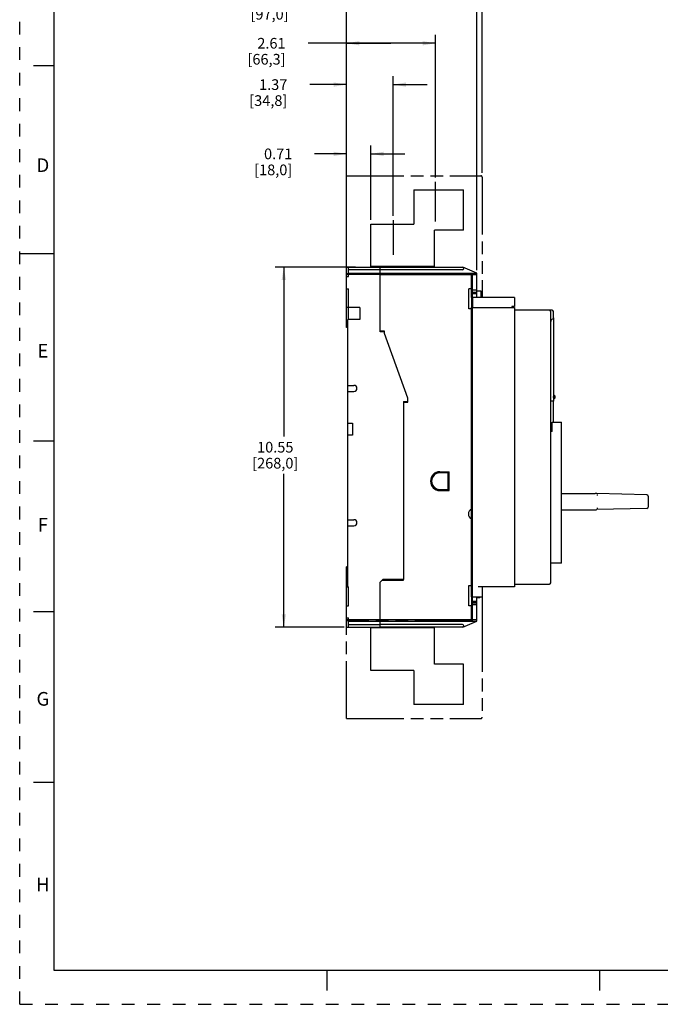
# Model space of a CAD drawing. Units: inches. Extents: x 0 to 34, y -25 to 22.
# Drawn here: x 0 to 9.4, y 0 to 14.4 of the extents above; entities that cross this region are included whole.
import ezdxf

# ---------------------------------------------------------------- set-up
doc = ezdxf.new("R2010")
doc.units = ezdxf.units.IN
doc.header["$LTSCALE"] = 1.87
doc.header["$MEASUREMENT"] = 0
for name, pattern in [('CENTER', [0.6, 0.375, -0.075, 0.075, -0.075]), ('HIDDEN', [0.2, 0.1, -0.1]), ('PHANTOM', [0.8, 0.45, -0.05, 0.1, -0.05, 0.1, -0.05])]:
    doc.linetypes.add(name, pattern=pattern)
doc.layers.get('0').update_dxf_attribs({"linetype": 'CONTINUOUS'})
for name, color, linetype in [('DATUM_CURVE', 7, 'CONTINUOUS'), ('DEFAULT_1', 7, 'CENTER'), ('DEFAULT_2', 8, 'HIDDEN'), ('DEFAULT_3', 7, 'PHANTOM')]:
    doc.layers.add(name, color=color, linetype=linetype)
doc.styles.get("Standard").update_dxf_attribs({"font": 'txt', "width": 0.8})
doc.styles.add('TEXTSTYLE_2', font='txt')
doc.dimstyles.new('DIMSTYLE_1', dxfattribs={"dimtxt": 0.15625, "dimasz": 0.1875, "dimexe": 0.18, "dimexo": 0.0625, "dimgap": 0.09, "dimtad": 0, "dimtih": 1, "dimtoh": 1, "dimlfac": 2, "dimzin": 0, "dimdsep": 46, "dimtxsty": 'STANDARD', "dimblk": '_FILLED', "dimblk1": '_FILLED', "dimblk2": '_FILLED', "dimcen": 0.09, "dimadec": 0, "dimazin": 0, "dimtfac": 1, "dimtofl": 0, "dimtmove": 0, "dimatfit": 3, "dimldrblk": '_FILLED', "dimfxl": 1, "dimtolj": 1, "dimtzin": 0, "dimarcsym": 0})

# ---------------------------------------------------------------- blocks, each defined once
blk = doc.blocks.new('_FILLED')
at = {"color": 0, "linetype": 'ByBlock'}
blk.add_solid([(0, 0), (-1, 0.167), (-1, -0.167)], dxfattribs=at)
blk = doc.blocks.new('*D2')
at = {"color": 2, "linetype": 'Continuous'}
for p, q in [((4.79, 10.726), (4.79, 14.867)), ((6.7, 10.756), (6.7, 14.867)), ((5.745, 14.742), (4.269, 14.742)), ((4.79, 14.742), (5.745, 14.742)), ((6.7, 14.742), (5.745, 14.742))]:
    blk.add_line(p, q, dxfattribs=at)
at = {"color": 2, "linetype": 'Continuous', "xscale": 0.1875, "yscale": 0.1875, "zscale": 0.1875, "rotation": 180}
blk.add_blockref('_FILLED', (4.79, 14.742), dxfattribs=at)
at = {"color": 2, "linetype": 'Continuous', "xscale": 0.1875, "yscale": 0.1875, "zscale": 0.1875}
blk.add_blockref('_FILLED', (6.7, 14.742), dxfattribs=at)
at = {"color": 2, "linetype": 'Continuous', "insert": (3.941, 14.82), "char_height": 0.1562, "width": 0.75, "attachment_point": 3, "line_spacing_factor": 0.9}
blk.add_mtext('3.82\\P[97,0]', dxfattribs=at)
blk = doc.blocks.new('*D3')
at = {"color": 2, "linetype": 'Continuous'}
for p, q in [((4.92, 10.801), (3.746, 10.801)), ((3.871, 10.801), (3.871, 8.32)), ((3.871, 5.526), (3.871, 7.773)), ((4.757, 5.526), (3.746, 5.526))]:
    blk.add_line(p, q, dxfattribs=at)
at = {"color": 2, "linetype": 'Continuous', "xscale": 0.1875, "yscale": 0.1875, "zscale": 0.1875}
for p, rotation in [((3.871, 10.801), 90), ((3.871, 5.526), 270)]:
    blk.add_blockref('_FILLED', p, dxfattribs=dict(at, rotation=rotation))
at = {"color": 2, "linetype": 'Continuous', "insert": (3.746, 8.242), "char_height": 0.1562, "width": 0.875, "attachment_point": 2, "line_spacing_factor": 0.9}
blk.add_mtext('10.55\\P[268,0]', dxfattribs=at)
blk = doc.blocks.new('*D8')
at = {"color": 2, "linetype": 'Continuous'}
for p, q in [((4.79, 10.864), (4.79, 12.587)), ((5.145, 11.496), (5.145, 12.587)), ((4.79, 12.462), (4.323, 12.462)), ((5.145, 12.462), (5.645, 12.462))]:
    blk.add_line(p, q, dxfattribs=at)
at = {"color": 2, "linetype": 'Continuous', "xscale": 0.1875, "yscale": 0.1875, "zscale": 0.1875}
blk.add_blockref('_FILLED', (4.79, 12.462), dxfattribs=at)
at = {"color": 2, "linetype": 'Continuous', "xscale": 0.1875, "yscale": 0.1875, "zscale": 0.1875, "rotation": 180}
blk.add_blockref('_FILLED', (5.145, 12.462), dxfattribs=at)
at = {"color": 2, "linetype": 'Continuous', "insert": (3.995, 12.54), "char_height": 0.1562, "width": 0.75, "attachment_point": 3, "line_spacing_factor": 0.9}
blk.add_mtext('0.71\\P[18,0]', dxfattribs=at)
blk = doc.blocks.new('*D9')
at = {"color": 2, "linetype": 'Continuous'}
for p, q in [((4.79, 10.273), (4.79, 13.602)), ((5.474, 11.552), (5.474, 13.602)), ((4.79, 13.477), (4.251, 13.477)), ((5.474, 13.477), (5.974, 13.477))]:
    blk.add_line(p, q, dxfattribs=at)
at = {"color": 2, "linetype": 'Continuous', "xscale": 0.1875, "yscale": 0.1875, "zscale": 0.1875}
blk.add_blockref('_FILLED', (4.79, 13.477), dxfattribs=at)
at = {"color": 2, "linetype": 'Continuous', "xscale": 0.1875, "yscale": 0.1875, "zscale": 0.1875, "rotation": 179.9997140597}
blk.add_blockref('_FILLED', (5.474, 13.477), dxfattribs=at)
at = {"color": 2, "linetype": 'Continuous', "insert": (3.923, 13.555), "char_height": 0.1562, "width": 0.75, "attachment_point": 3, "line_spacing_factor": 0.9}
blk.add_mtext('1.37\\P[34,8]', dxfattribs=at)
blk = doc.blocks.new('*D10')
at = {"color": 2, "linetype": 'Continuous'}
for p, q in [((4.79, 9.978), (4.79, 14.208)), ((6.094, 12.115), (6.094, 14.208)), ((5.442, 14.083), (4.226, 14.083)), ((4.79, 14.083), (5.442, 14.083)), ((6.094, 14.083), (5.442, 14.083))]:
    blk.add_line(p, q, dxfattribs=at)
at = {"color": 2, "linetype": 'Continuous', "xscale": 0.1875, "yscale": 0.1875, "zscale": 0.1875}
for p, rotation in [((4.79, 14.083), 179.9997140597), ((6.094, 14.083), 359.9997140597)]:
    blk.add_blockref('_FILLED', p, dxfattribs=dict(at, rotation=rotation))
at = {"color": 2, "linetype": 'Continuous', "insert": (3.897, 14.161), "char_height": 0.1562, "width": 0.75, "attachment_point": 3, "line_spacing_factor": 0.9}
blk.add_mtext('2.61\\P[66,3]', dxfattribs=at)
blk = doc.blocks.new('*D11')
at = {"color": 2, "linetype": 'Continuous'}
for p, q in [((4.79, 10.273), (4.79, 15.556)), ((6.779, 12.183), (6.779, 15.556)), ((5.784, 15.431), (4.425, 15.431)), ((4.79, 15.431), (5.784, 15.431)), ((6.779, 15.431), (5.784, 15.431))]:
    blk.add_line(p, q, dxfattribs=at)
at = {"color": 2, "linetype": 'Continuous', "xscale": 0.1875, "yscale": 0.1875, "zscale": 0.1875, "rotation": 180}
blk.add_blockref('_FILLED', (4.79, 15.431), dxfattribs=at)
at = {"color": 2, "linetype": 'Continuous', "xscale": 0.1875, "yscale": 0.1875, "zscale": 0.1875}
blk.add_blockref('_FILLED', (6.779, 15.431), dxfattribs=at)
at = {"color": 2, "linetype": 'Continuous', "insert": (3.972, 15.509), "char_height": 0.1562, "width": 0.875, "attachment_point": 3, "line_spacing_factor": 0.9}
blk.add_mtext('3.98\\P[101,0]', dxfattribs=at)

msp = doc.modelspace()

# ---------------------------------------------------------------- linework, layer by layer
at = {"color": 7, "linetype": 'Continuous'}
for p, q in [((0.5, 21.5), (0.5, 0.5)), ((0.5, 13.75), (0.2, 13.75)), ((5.7746, 11.9332), (5.7746, 11.4332)), ((5.7746, 11.9332), (6.503, 11.9332)), ((6.503, 11.3427), (6.503, 11.9332)), ((5.1447, 10.8112), (5.1447, 11.4332)), ((5.1447, 11.4332), (5.7746, 11.4332)), ((6.0797, 10.8013), (6.0797, 11.3427)), ((6.503, 11.3427), (6.0797, 11.3427)), ((0, 11), (0.5, 11)), ((4.7904, 9.9155), (4.7904, 10.8013)), ((4.7904, 10.8013), (5.2825, 10.8013)), ((4.8199, 10.6635), (4.8199, 10.8013)), ((5.2825, 10.7619), (4.8199, 10.7619)), ((4.8199, 10.7127), (5.2825, 10.7127)), ((5.2825, 10.6931), (4.8199, 10.6931)), ((6.0797, 10.8112), (5.1447, 10.8112)), ((5.2628, 10.8013), (5.2628, 10.8112)), ((5.2825, 9.8564), (5.2825, 10.8013)), ((4.7904, 10.6635), (4.8199, 10.6635)), ((4.7904, 10.4864), (4.8199, 10.4864)), ((4.8199, 10.2108), (4.8199, 10.4864)), ((6.6211, 10.3584), (6.6211, 10.2108)), ((7.251, 10.3584), (6.6211, 10.3584)), ((6.6348, 10.3584), (6.6348, 10.2108)), ((7.251, 10.3584), (7.251, 10.2255)), ((4.9872, 10.2108), (4.7904, 10.2108)), ((4.8199, 10.0336), (4.8199, 10.2106)), ((4.9872, 10.2108), (4.9872, 10.0336)), ((6.6211, 10.2108), (7.2116, 10.2108)), ((7.2116, 10.2255), (7.2116, 10.2108)), ((7.251, 10.2255), (7.2116, 10.2255)), ((4.81, 6.1163), (4.81, 10.0336)), ((4.9872, 10.0336), (4.81, 10.0336)), ((7.8219, 10.0582), (7.8219, 8.8377)), ((4.81, 9.9155), (4.7904, 9.9155)), ((5.3455, 9.8564), (5.2825, 9.8564)), ((5.3455, 9.8298), (5.3455, 9.8564)), ((5.69, 8.8833), (5.3455, 9.8298)), ((4.81, 9.069), (4.8986, 9.069)), ((4.81, 8.9805), (4.8986, 8.9805)), ((5.627, 8.8328), (5.627, 6.2245)), ((5.627, 8.8328), (5.69, 8.8328)), ((5.69, 8.8328), (5.69, 8.8833)), ((7.8219, 8.8377), (7.7825, 8.8377)), ((4.81, 8.5179), (4.8789, 8.5179)), ((4.8789, 8.5179), (4.8789, 8.3407)), ((7.8022, 8.5326), (7.94, 8.5326)), ((7.8022, 8.3948), (7.8022, 8.5326)), ((7.94, 6.4657), (7.94, 8.5326)), ((7.8022, 8.3948), (7.7825, 8.3948)), ((0.5, 8.25), (0.2, 8.25)), ((4.8789, 8.3407), (4.81, 8.3407)), ((6.1585, 7.8013), (6.2913, 7.8013)), ((6.2913, 7.5316), (6.2913, 7.8013)), ((6.2776, 7.7875), (6.1585, 7.7875)), ((6.2776, 7.5454), (6.2776, 7.7875)), ((6.2913, 7.76), (6.2963, 7.76)), ((6.1585, 7.5454), (6.2776, 7.5454)), ((6.1585, 7.5316), (6.2913, 7.5316)), ((6.2963, 7.573), (6.2913, 7.573)), ((4.81, 7.1005), (4.8986, 7.1005)), ((4.81, 7.0119), (4.8986, 7.0119)), ((4.7904, 5.5257), (4.7904, 6.4116)), ((4.81, 6.4116), (4.7904, 6.4116)), ((7.94, 6.4657), (7.7825, 6.4657)), ((5.2825, 6.1852), (5.3219, 6.2245)), ((5.627, 6.2245), (5.3219, 6.2245)), ((4.7904, 6.1163), (4.8199, 6.1163)), ((4.8199, 5.8407), (4.8199, 6.1163)), ((5.2825, 5.5257), (5.2825, 6.1852)), ((6.7392, 5.9539), (6.6998, 5.9539)), ((6.7392, 5.9539), (6.7392, 5.9686)), ((4.7904, 5.8407), (4.8199, 5.8407)), ((0.5, 5.75), (0.2, 5.75)), ((4.7904, 5.6635), (4.8199, 5.6635)), ((4.8199, 5.5257), (4.8199, 5.6635)), ((5.2825, 5.634), (4.8199, 5.634)), ((4.7904, 5.5257), (5.2825, 5.5257)), ((4.8199, 5.6143), (5.2825, 5.6143)), ((4.8199, 5.5651), (5.2825, 5.5651)), ((6.0797, 5.5159), (5.1447, 5.5159)), ((5.1447, 4.8938), (5.1447, 5.5159)), ((5.2628, 5.5159), (5.2628, 5.5257)), ((6.0797, 4.9844), (6.0797, 5.5257)), ((6.503, 4.9844), (6.0797, 4.9844)), ((6.503, 4.3938), (6.503, 4.9844)), ((5.7746, 4.8938), (5.1447, 4.8938)), ((5.7746, 4.8938), (5.7746, 4.3938)), ((6.503, 4.3938), (5.7746, 4.3938)), ((0.5, 3.25), (0.2, 3.25)), ((0.5, 0.5), (33.5, 0.5)), ((4.5, 0.5), (4.5, 0.2)), ((8.5, 0.5), (8.5, 0.2))]:
    msp.add_line(p, q, dxfattribs=at)
at = {"color": 6, "linetype": 'Continuous'}
for p, q in [((5.2825, 10.8013), (6.4931, 10.8013)), ((6.4891, 10.7619), (5.2825, 10.7619)), ((5.2825, 10.7127), (6.6998, 10.7127)), ((5.2825, 10.6931), (6.6998, 10.6931)), ((6.6998, 10.7127), (6.4931, 10.8013)), ((6.6211, 10.4765), (6.6211, 10.6931)), ((6.6998, 10.3584), (6.6998, 10.7127)), ((6.5817, 10.1911), (6.5817, 10.4864)), ((6.6211, 10.4864), (6.5817, 10.4864)), ((6.6998, 10.4667), (6.6211, 10.4667)), ((6.6211, 10.4371), (6.6998, 10.4371)), ((6.6211, 10.4175), (6.6998, 10.4175)), ((6.6998, 10.4568), (6.7589, 10.4568)), ((6.7589, 10.4568), (6.7589, 10.3584)), ((6.6211, 10.1911), (6.5817, 10.1911)), ((6.6211, 5.9686), (6.6211, 10.2108)), ((6.6348, 5.9686), (6.6348, 10.2108)), ((7.2116, 10.2108), (7.251, 10.2108)), ((7.251, 10.2108), (7.251, 6.1163)), ((7.8022, 10.1714), (7.251, 10.1714)), ((7.7726, 10.1688), (7.7726, 10.1687)), ((7.7824, 6.1753), (7.7824, 10.1517)), ((7.8219, 10.0582), (7.8219, 10.1517)), ((5.3455, 9.8663), (5.2825, 9.8663)), ((5.3455, 9.8564), (5.3455, 9.8663)), ((5.627, 8.823), (5.69, 8.823)), ((5.69, 8.823), (5.69, 8.8328)), ((7.8219, 8.9263), (7.8317, 8.9263)), ((7.8317, 8.8732), (7.8219, 8.8732)), ((7.8219, 8.5326), (7.8219, 8.8377)), ((7.8268, 8.8978), (7.8268, 8.9017)), ((7.8415, 8.9165), (7.8415, 8.883)), ((6.6348, 8.4194), (6.6211, 8.4194)), ((7.7825, 8.4932), (7.8022, 8.4932)), ((6.6211, 8.321), (6.6348, 8.321)), ((6.1585, 7.8043), (6.2963, 7.8043)), ((6.2963, 7.5287), (6.2963, 7.8043)), ((6.1585, 7.5287), (6.2963, 7.5287)), ((7.94, 7.4844), (8.4342, 7.4844)), ((9.1905, 7.4652), (8.4595, 7.4841)), ((8.4598, 7.4643), (8.4722, 7.4642)), ((9.2096, 7.4455), (9.2096, 7.287)), ((7.94, 7.2482), (8.4342, 7.2482)), ((9.1905, 7.2674), (8.4595, 7.2485)), ((8.4598, 7.2683), (8.4722, 7.2683)), ((5.312, 6.2147), (5.627, 6.2147)), ((5.627, 6.2147), (5.627, 6.2245)), ((6.5817, 6.136), (6.6211, 6.136)), ((6.5817, 5.8407), (6.5817, 6.136)), ((6.6348, 6.1163), (6.6211, 6.1163)), ((6.6211, 6.1064), (6.6348, 6.1064)), ((7.251, 6.1163), (6.7195, 6.1163)), ((6.7785, 6.1163), (6.7785, 5.9686)), ((7.251, 6.1556), (7.7628, 6.1556)), ((7.7726, 6.1583), (7.7726, 6.1583)), ((6.6209, 5.9469), (6.6407, 5.8899)), ((6.6998, 5.8899), (6.6998, 5.9686)), ((6.6211, 5.8407), (6.5817, 5.8407)), ((6.6211, 5.9096), (6.6998, 5.9096)), ((6.6211, 5.8899), (6.6998, 5.8899)), ((6.6211, 5.8604), (6.6998, 5.8604)), ((6.6211, 5.634), (6.6211, 5.8505)), ((6.6407, 5.885), (6.6407, 5.8899)), ((6.6407, 5.885), (6.6998, 5.885)), ((6.6998, 5.6143), (6.6998, 5.885)), ((6.6998, 5.634), (5.2825, 5.634)), ((5.2825, 5.6143), (6.6998, 5.6143)), ((6.4891, 5.5651), (5.2825, 5.5651)), ((6.4931, 5.5257), (5.2825, 5.5257)), ((6.4931, 5.5257), (6.6998, 5.6143))]:
    msp.add_line(p, q, dxfattribs=at)
for centre, radius, start, end in [((6.4891, 10.7816), 0.0197, 270, 66.80141), ((7.251, 10.2305), 0.0197, 194.95101, 247.23062), ((7.7627, 10.1517), 0.0197, 0.00553, 90), ((7.8022, 10.1517), 0.0197, 0, 90), ((7.8188, 8.8869), 0.00394, 324.85076, 42.61405), ((7.8169, 8.9017), 0.00984, 0, 59.98587), ((7.8169, 8.8978), 0.00984, 300.03561, 360), ((7.8317, 8.9165), 0.00984, 0, 90), ((7.8317, 8.883), 0.00984, 270, 0), ((6.1585, 7.6665), 0.1378, 90, 270), ((8.4342, 6.5001), 0.9843, 88.52169, 89.99997), ((9.19, 7.4455), 0.0197, 359.99997, 88.52169), ((6.6555, 7.1842), 0.0787, 115.94448, 244.05552), ((8.4342, 8.2324), 0.9843, 269.99997, 271.47824), ((9.19, 7.287), 0.0197, 271.47824, 359.99997), ((7.7627, 6.1753), 0.0197, 270, 359.99448), ((6.4891, 5.5454), 0.0197, 293.19859, 90)]:
    msp.add_arc(centre, radius, start, end, dxfattribs=at)
at = {"color": 7, "linetype": 'Continuous'}
for centre, radius, start, end in [((7.8219, 10.0041), 0.0394, 90, 180), ((4.8986, 9.0247), 0.0443, 270, 90), ((6.1585, 7.6665), 0.1348, 90, 270), ((6.1585, 7.6665), 0.1211, 90.00017, 269.99981), ((4.8986, 7.0562), 0.0443, 270, 90), ((6.6027, 6.0326), 0.1575, 330.00144, 336.0135)]:
    msp.add_arc(centre, radius, start, end, dxfattribs=at)
at = {"color": 6, "linetype": 'Continuous'}
msp.add_open_spline([(7.8219, 10.0582), (7.8219, 10.0576), (7.8216, 10.0563), (7.8206, 10.0547), (7.819, 10.0536), (7.8178, 10.0533), (7.8172, 10.0533)], degree=3, knots=[0, 0, 0, 0, 0.2569234, 0.5096338, 0.7566477, 1, 1, 1, 1], dxfattribs=at)
at = {"layer": 'DATUM_CURVE', "color": 4, "linetype": 'Continuous'}
for centre, radius, start, end in [((8.4342, 6.5001), 0.9843, 88.52169, 89.99997), ((9.19, 7.4455), 0.0197, 359.99997, 88.52169), ((8.4342, 8.2324), 0.9843, 269.99997, 271.47824), ((9.19, 7.287), 0.0197, 271.47824, 359.99997)]:
    msp.add_arc(centre, radius, start, end, dxfattribs=at)
at = {"layer": 'DEFAULT_1', "color": 7, "linetype": 'CENTER'}
for p, q in [((6.0945, 11.4723), (6.0945, 12.0524)), ((5.4744, 11.4899), (5.4744, 10.9802))]:
    msp.add_line(p, q, dxfattribs=at)
at = {"layer": 'DEFAULT_2', "color": 8, "linetype": 'HIDDEN'}
for q in [(0, 22), (34, 0)]:
    msp.add_line((0, 0), q, dxfattribs=at)
at = {"layer": 'DEFAULT_3', "color": 8, "linetype": 'PHANTOM'}
for p, q in [((4.7904, 10.8013), (4.7904, 12.1399)), ((4.7904, 12.1399), (6.7589, 12.1399)), ((6.7785, 12.1202), (6.7785, 10.6133)), ((4.7904, 10.7068), (6.6348, 10.7068)), ((4.8199, 10.6931), (4.7904, 10.6931)), ((6.6348, 10.3584), (6.6348, 10.7068)), ((6.7785, 10.5661), (6.7785, 10.3584)), ((6.6211, 10.4864), (6.6348, 10.4864)), ((6.6211, 10.3584), (6.6211, 10.4765)), ((6.6211, 10.4765), (6.6348, 10.4765)), ((6.6211, 5.9686), (6.7785, 5.9686)), ((6.6211, 5.9686), (6.6211, 5.8505)), ((6.6348, 5.6202), (6.6348, 5.9686)), ((6.7785, 5.9686), (6.7785, 5.7609)), ((6.6211, 5.8505), (6.6348, 5.8505)), ((6.6348, 5.8407), (6.6211, 5.8407)), ((4.8199, 5.634), (4.7904, 5.634)), ((6.7785, 5.7137), (6.7785, 4.2068)), ((6.6348, 5.6202), (4.7904, 5.6202)), ((4.7904, 4.1871), (4.7904, 5.5257)), ((4.7904, 4.1871), (6.7589, 4.1871))]:
    msp.add_line(p, q, dxfattribs=at)
for centre, start, end in [((6.7589, 12.1202), 0, 90), ((6.7589, 4.2068), 270, 360)]:
    msp.add_arc(centre, 0.0197, start, end, dxfattribs=at)
for points, knots in [([(6.7785, 10.6133), (6.7785, 10.6095), (6.7784, 10.6016), (6.7783, 10.5897), (6.7784, 10.5778), (6.7785, 10.57), (6.7785, 10.5661)], [0, 0, 0, 0, 0.2445586, 0.4999997, 0.755441, 1, 1, 1, 1]), ([(6.7785, 5.7609), (6.7785, 5.7571), (6.7784, 5.7492), (6.7783, 5.7373), (6.7784, 5.7255), (6.7785, 5.7176), (6.7785, 5.7137)], [0, 0, 0, 0, 0.244559, 0.5000003, 0.7554414, 1, 1, 1, 1])]:
    msp.add_open_spline(points, degree=3, knots=knots, dxfattribs=at)

# ---------------------------------------------------------------- texts
at = {"color": 2, "linetype": 'Continuous', "char_height": 0.2, "attachment_point": 2, "line_spacing_factor": 0.9, "style": 'TEXTSTYLE_2'}
for s, insert, width in [('D', (0.34, 12.3963), 0.2), ('E', (0.34, 9.6762), 0.183333), ('F', (0.34, 7.1262), 0.183333), ('G', (0.34, 4.5762), 0.2), ('H', (0.34, 1.8562), 0.2)]:
    msp.add_mtext(s, dxfattribs=dict(at, insert=insert, width=width))

# ---------------------------------------------------------------- dimensions: what is measured, and where the dimension line sits
at = {"color": 2, "linetype": 'Continuous'}
for base, p1, p2, picture, middle in [((6.7785, 15.4305), (4.7904, 10.2733), (6.7785, 12.1827), '*D11', (3.5965, 15.3133)), ((6.6998, 14.7418), (4.7904, 10.726), (6.6998, 10.7556), '*D2', (3.5034, 14.6246)), ((5.1447, 12.4615), (4.7904, 10.8638), (5.1447, 11.4957), '*D8', (3.5575, 12.3443))]:
    dim = msp.add_linear_dim(base=base, p1=p1, p2=p2, dimstyle='DIMSTYLE_1', dxfattribs=at)
    dim.commit()
    dim.dimension.update_dxf_attribs({"geometry": picture, "text_midpoint": middle, "dimtype": 160})
for base, p1, p2, angle, picture, middle in [((4.7904, 14.0831), (6.0945, 12.1149), (4.7904, 9.978), 179.99971, '*D10', (3.4599, 13.9659)), ((4.7904, 13.4771), (5.4744, 11.5524), (4.7904, 10.2733), 179.99971, '*D9', (3.4856, 13.3599)), ((3.8711, 10.8013), (4.7574, 5.5257), (4.9198, 10.8013), 90, '*D3', (3.6836, 8.0463))]:
    dim = msp.add_linear_dim(base=base, p1=p1, p2=p2, angle=angle, dimstyle='DIMSTYLE_1', dxfattribs=at)
    dim.commit()
    dim.dimension.update_dxf_attribs({"geometry": picture, "text_midpoint": middle, "dimtype": 160})

doc.saveas('drawing.dxf')
